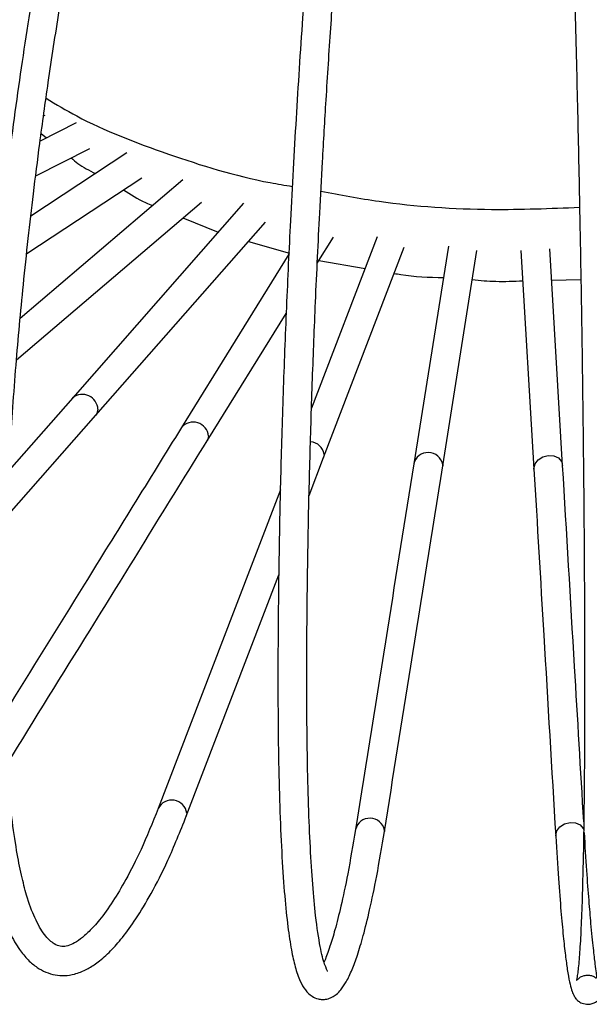
# Model space of a CAD drawing. Units: millimetres. Extents: x 0.304 to 1.238, y 0.594 to 1.512.
# Drawn here: x 0.669 to 0.775, y 0.857 to 1.041 of the extents above; entities that cross this region are included whole.
import ezdxf

# ---------------------------------------------------------------- set-up
doc = ezdxf.new("R2010")
doc.units = ezdxf.units.MM
doc.header["$LTSCALE"] = 0.005

msp = doc.modelspace()

# ---------------------------------------------------------------- linework, layer by layer
at = {"color": 7, "linetype": 'Continuous', "lineweight": 25}
for p, q in [((0.6732811587, 1.0227532834), (0.6735577006, 1.0228620511)), ((0.6793417383, 1.0214398803), (0.6726253885, 1.0180125202)), ((0.6728203348, 1.0194218466), (0.6738090231, 1.0186165301)), ((0.6718001903, 1.0115161158), (0.6818959783, 1.0166680067)), ((0.6888152904, 1.0158011409), (0.670898953, 1.004034238)), ((0.6992829236, 1.0107972776), (0.6689280122, 0.9849191002)), ((0.6701178255, 0.9970503187), (0.6916003946, 1.0111594136)), ((0.6682288222, 0.977220267), (0.7027166843, 1.0066218686)), ((0.7106011675, 1.0064410951), (0.6786990683, 0.9701277315)), ((0.6992817481, 1.0036935159), (0.7058326771, 1.0010132415)), ((0.6830086747, 0.9668501497), (0.714668014, 1.0028871858)), ((0.735535593, 1.000154805), (0.7232752438, 0.9681410098)), ((0.7243422679, 0.9952158792), (0.7273428092, 1.0000590443)), ((0.7114909719, 0.999270838), (0.7191550355, 0.9970881421)), ((0.7255244073, 0.9589485584), (0.7405612615, 0.9982122664)), ((0.7488212362, 0.9984333435), (0.742344778, 0.9577692987)), ((0.7190409622, 0.9969040168), (0.6989917908, 0.9645427071)), ((0.747742529, 0.9574077739), (0.7541404475, 0.9975786882)), ((0.762354066, 0.9975861818), (0.7647725455, 0.9567983107)), ((0.7701296335, 0.9574790305), (0.7677338805, 0.9978836188)), ((0.7246613261, 0.9957308702), (0.7332747851, 0.9942514625)), ((0.7680776735, 0.992085518), (0.7735304568, 0.9922104232)), ((0.7038100261, 0.9620748471), (0.718534875, 0.9858421832)), ((0.6786984565, 0.9701269795), (0.6668352834, 0.9566184717)), ((0.6664131634, 0.947953398), (0.683008737, 0.9668502752)), ((0.7228226289, 0.951891474), (0.7255243681, 0.9589485406)), ((0.7368915068, 0.8893951942), (0.7368760493, 0.8891585088))]:
    msp.add_line(p, q, dxfattribs=at)
at = {"color": 8, "linetype": 'Continuous', "lineweight": 25}
for p, q in [((0.7256162909, 0.9595169222), (0.7255241848, 0.958947888)), ((0.747758218, 0.9576462149), (0.7477426753, 0.9574088867)), ((0.699993989, 0.8925911775), (0.699902037, 0.8920225918))]:
    msp.add_line(p, q, dxfattribs=at)
at = {"color": 8, "linetype": 'Continuous', "lineweight": 25, "flags": 128}
for points in [[(0.6834146879, 0.9679656757), (0.6832195042, 0.9671564029), (0.6830089614, 0.9668504781)], [(0.7040551032, 0.9629749207), (0.7038528763, 0.962151214), (0.7038105195, 0.9620756777)], [(0.7647724754, 0.9567997954), (0.7647704859, 0.9568850401), (0.7649745156, 0.9577534853), (0.7655555812, 0.9585283305), (0.7664252207, 0.9590916125), (0.7674510395, 0.9593575769), (0.7684768659, 0.9592857329), (0.7693465272, 0.9588870181), (0.7699276252, 0.9582221332), (0.7701296464, 0.9574787594)], [(0.7688320952, 0.8883162961), (0.7688307399, 0.8883866825), (0.7690347775, 0.8892549983), (0.7696158499, 0.8900297434), (0.7704854939, 0.8905929701), (0.7715113143, 0.8908589321), (0.7725371391, 0.8907871391), (0.7734067959, 0.890388521), (0.7739878872, 0.8897237638), (0.7740685847, 0.8895476549)]]:
    msp.add_lwpolyline(points, dxfattribs=at)
at = {"color": 7, "linetype": 'Continuous', "lineweight": 25, "flags": 128}
for points in [[(0.7174497795, 0.9529273691), (0.7087041554, 0.9300840153), (0.6946743507, 0.8934375231)], [(0.6999021973, 0.892023075), (0.7114945634, 0.9223020483), (0.7171531914, 0.9370826438)]]:
    msp.add_lwpolyline(points, dxfattribs=at)
at = {"color": 8, "linetype": 'Continuous', "lineweight": 25}
for centre, radius, start, end in [((0.6804949372, 0.9678202498), 0.0029233700887973, 2.8514106973, 127.9536650811), ((0.7011999198, 0.9627137707), 0.0028671016779082, 5.2260303565, 140.3785882888), ((0.7229996169, 0.9592312477), 0.0026322219931816, 6.2305722794, 88.3357400574), ((0.7450382204, 0.9571190465), 0.0027706124789875, 10.9686262356, 166.4682001491), ((0.6972056042, 0.8922107058), 0.0028142225508026, 7.7699557764, 153.9339594366), ((0.7341709641, 0.8888666028), 0.0027714186580465, 10.9953626605, 166.2387851017)]:
    msp.add_arc(centre, radius, start, end, dxfattribs=at)
at = {"color": 7, "linetype": 'Continuous', "lineweight": 25}
for points, knots in [([(0.6892264227244637, 1.122596393604404), (0.6886214016087734, 1.120995002881831), (0.6871013815128231, 1.116971761350825), (0.6847674930448172, 1.108950519243049), (0.6822902900853061, 1.099835050008176), (0.6798213891682435, 1.089681670699445), (0.6774277434222311, 1.078796376866758), (0.6751523154274466, 1.067517479329796), (0.6731207059057123, 1.056632022008572), (0.6713578037718659, 1.046349600969369), (0.6697859878018099, 1.036419258257388), (0.6684005241916648, 1.027015153886293), (0.6671128169074922, 1.017574534954415), (0.6656438779030606, 1.005853734757415), (0.6640926947682084, 0.9918382744988636), (0.6626341672754688, 0.9756716518025398), (0.6616096249964866, 0.9610114605842836), (0.6609530053998297, 0.9479243149627472), (0.6605839362251453, 0.9364254566996852), (0.6604248539280689, 0.9255992885458029), (0.6604625052873009, 0.9164474329024328), (0.6606543254115691, 0.9091746956119597), (0.6609163341581609, 0.9035194544827917), (0.6612446075635099, 0.8986836078557403), (0.66166246178768, 0.8940281964941689), (0.6622035599553588, 0.8893195863056652), (0.662951271025457, 0.8843299541242058), (0.6639447287984347, 0.8792937281821184), (0.665281403017792, 0.8743502451204522), (0.6668989076508857, 0.8702256047540711), (0.6686307046325353, 0.8672092681798271), (0.6703118051055692, 0.8651668545020437), (0.6719551311984084, 0.863784078389417), (0.6736727718042539, 0.862847793521811), (0.6754104383318302, 0.862324303160201), (0.6772493721994742, 0.8622073607309634), (0.678823325804139, 0.8624540326705449), (0.6802876944602885, 0.8629297702107375), (0.6817439066035409, 0.8636201698394264), (0.683603204240876, 0.8648469346722737), (0.6857315387296701, 0.8667490602451324), (0.688082404035663, 0.8694231411331763), (0.6906011826629188, 0.8729033651822943), (0.6934293540983263, 0.8775928580624806), (0.6965702483750933, 0.8837365905168891), (0.698758504826555, 0.8891787618008061), (0.6999022695364793, 0.8920232928683359)], [0, 0, 0, 0, 0.018056343651911, 0.0453637145853729, 0.0710825462419366, 0.0951519458458673, 0.1247860694704586, 0.1515599601917295, 0.175339894457034, 0.2000042370543835, 0.2209266774068671, 0.2413012539340678, 0.2618640198124256, 0.2826361358961436, 0.3177287514723219, 0.3533326888188586, 0.3896791773574734, 0.4173236058038579, 0.4454353336158764, 0.473748666982357, 0.4998140596253271, 0.5185576683689889, 0.535439482637054, 0.5504751336053239, 0.5645102296614274, 0.5823714309802168, 0.6007824122641712, 0.6224165196968918, 0.6472954232544309, 0.6745783020611387, 0.6985726409493119, 0.7182262329778898, 0.7360516535023442, 0.7511673324411086, 0.7664020103196402, 0.7818044035063628, 0.7974938086173488, 0.8075108866923382, 0.8207191516435207, 0.8387438223155572, 0.8615692607474881, 0.8832675481920336, 0.9079918149914153, 0.9357137686180065, 0.9663986719931252, 1, 1, 1, 1]), ([(0.6946748755426086, 0.893439103550035), (0.6935963676506197, 0.8907879071320496), (0.6915517572094443, 0.8857618299766736), (0.6887264601824474, 0.8802593589874114), (0.6861229998869601, 0.8759079921897197), (0.6838228890043896, 0.8727200253786643), (0.6817833645671721, 0.870448024440445), (0.680108040035292, 0.8689950670918603), (0.6786652564747414, 0.868108496392766), (0.6774461819913802, 0.8676892795881518), (0.6763495513271476, 0.8676741819714529), (0.6751468732717293, 0.8681374956235738), (0.6735329268840028, 0.8695424968367489), (0.6716673311378757, 0.8727181436720894), (0.6702324042333253, 0.876638546845533), (0.6691105466956777, 0.8809770202915573), (0.6681714666992011, 0.8857550859482771), (0.6672820709227516, 0.8919441650522164), (0.6664993696534839, 0.8999836895554123), (0.6659800653774999, 0.9098477690704718), (0.6657912843679838, 0.9210118170325704), (0.6658946857828212, 0.9327149056100346), (0.6662464828471111, 0.945787110138243), (0.6669477813565965, 0.9602334133788327), (0.6680553971395911, 0.9758155059747866), (0.6692497690681719, 0.9890031523495206), (0.6703845907913533, 0.9997070697673629), (0.6714038171808931, 1.008511591090895), (0.6726324782588504, 1.018248062965272), (0.6742139949455744, 1.029679586054985), (0.6761182564584899, 1.042128363593624), (0.6783366977958082, 1.055263897900667), (0.6808597447775295, 1.068700200049323), (0.6835263954335882, 1.081593162596086), (0.6862763039055348, 1.093584097065141), (0.688715954749636, 1.103061962587766), (0.6910014680228729, 1.111063069230405), (0.6928663422044599, 1.117142494999487), (0.6940709877380923, 1.12028410293447), (0.694577976663951, 1.12160628476137)], [0, 0, 0, 0, 0.0333673291126689, 0.0632570146260776, 0.0896671297738338, 0.1184278837788485, 0.1413941423220326, 0.1625340102295665, 0.1840465852722624, 0.2060197359741138, 0.2295765788101954, 0.2548507974222333, 0.2915871593477936, 0.323573444025996, 0.3526849347205318, 0.3729019093046736, 0.3940917906956766, 0.4189034680331664, 0.4473319678083801, 0.4789750582363017, 0.5104875433063364, 0.5411291007668442, 0.5707992873000067, 0.6085640192714399, 0.6443155316882864, 0.6777981041652009, 0.6969058567239159, 0.7152673737724164, 0.7359400843219639, 0.7611400864316811, 0.7909232322001161, 0.8191428077119809, 0.850534989745628, 0.8851302781828885, 0.9130138823365516, 0.9425647865165587, 0.9632930819883935, 0.9845514714372718, 1, 1, 1, 1]), ([(0.7292047467877758, 1.11864204409293), (0.7289392327433458, 1.116955393586835), (0.7282886417366838, 1.112822581505261), (0.7272945243365464, 1.104657169028463), (0.7262501269356109, 1.095470545654621), (0.7252080002153183, 1.085245695130403), (0.7241966515835606, 1.074285724694611), (0.7232344477179333, 1.062930729237086), (0.7223745206398614, 1.051972957632986), (0.7216279827628791, 1.041625374574662), (0.7209624885679158, 1.031640326918566), (0.7203761393695419, 1.022195025128879), (0.7198313149067171, 1.012722967847675), (0.7192096002866467, 1.000969051112927), (0.7185534682006112, 0.9869382259690295), (0.7179389749590169, 0.9708640759713133), (0.7174707782464942, 0.9551313652578866), (0.7171602211627945, 0.9399735528383658), (0.7170048674621423, 0.9254918118950226), (0.7169870521585581, 0.9127331881541003), (0.7171123579772747, 0.9017773207565292), (0.7173554057196889, 0.8925413390000052), (0.7177350142408776, 0.8842057796988391), (0.7182335995714312, 0.8770678610481786), (0.7188271603172391, 0.8713284087540397), (0.7194900750618611, 0.8669945479620172), (0.720211862195065, 0.8637700773494082), (0.7210080824852432, 0.8613859199440401), (0.7220481952083195, 0.859541743268445), (0.7232186411623044, 0.858431204238427), (0.7242669993905977, 0.8579297963261245), (0.7253153412074596, 0.8577737990625269), (0.7262399496659334, 0.8578689599690368), (0.7270659880244175, 0.8581723522613481), (0.7279956767813124, 0.8587851510348415), (0.7288619371738827, 0.8596929849500472), (0.7298261373302956, 0.8611522715790163), (0.730825014482056, 0.8632634645149295), (0.7318717815308244, 0.8661168089673988), (0.7329589560716296, 0.8697434563701417), (0.7341587559182111, 0.8745561800713462), (0.7354788567231162, 0.8807973287494446), (0.7363968151630995, 0.8862904231744216), (0.7368758465868523, 0.8891569634540153)], [0, 0, 0, 0, 0.0187649143777768, 0.0459798070613666, 0.07163140562618, 0.0956437605215821, 0.1252282680443744, 0.1519755512051196, 0.1757385627643236, 0.2003961435785068, 0.2213098844497179, 0.2416447901332558, 0.2621658392009554, 0.2828956706175551, 0.3179189491796013, 0.3533566113762328, 0.3889720516261012, 0.4245359663933536, 0.4602499294101199, 0.4965787998699284, 0.5246988879605997, 0.5536091780957086, 0.583362604248078, 0.6134388145107357, 0.6417794776111189, 0.6681754490287531, 0.6926478805722996, 0.7180389270812343, 0.7367520275088324, 0.7543656966974339, 0.7669187812665575, 0.774386495612737, 0.7821204018613634, 0.7932988717568659, 0.8039716934441928, 0.8183323098898925, 0.8372767404686219, 0.8607992381836007, 0.8829020762928943, 0.907901433634679, 0.9357738111363637, 0.9664839263375291, 1, 1, 1, 1]), ([(0.7262051935335552, 0.8630770244986772), (0.7262251754882142, 0.8630698820709558), (0.7263390838376598, 0.8630291662267551), (0.7256603450336567, 0.8641892909184703), (0.7248760628024092, 0.867411767849779), (0.7240767859066553, 0.8726621114429728), (0.7234802763965181, 0.8791019687531167), (0.7230372734714123, 0.8860249484949592), (0.7227022572870477, 0.8939289856892887), (0.7224617394049146, 0.9037561784907922), (0.722362456081257, 0.9156821757209421), (0.7224242207620012, 0.9295946025718788), (0.7226172402956155, 0.9439837915473428), (0.7229586593029502, 0.9587017119169818), (0.7234191519585149, 0.9733597681365747), (0.723914890315659, 0.9859277171529923), (0.7243851747287846, 0.9962872589143139), (0.72481697313052, 1.005028893014213), (0.7253435048237811, 1.014828744593735), (0.7260234039733654, 1.026382800977284), (0.7268367438340826, 1.038906221325845), (0.7277801655915299, 1.052076918120449), (0.728848267484475, 1.065517500622031), (0.7299733844852185, 1.078409727230264), (0.7311318655890874, 1.090388316030845), (0.7321578172871013, 1.099864941819525), (0.733118124315738, 1.107882006507658), (0.7338881344390342, 1.113881549615528), (0.7343807941932162, 1.116972896011101), (0.7345803477068771, 1.118225056411751)], [0, 0, 0, 0, 0.0089847096992324, 0.0512178848137048, 0.0975329041380948, 0.1474216389138217, 0.1852465806598495, 0.2228589191917391, 0.2602479518591993, 0.2973901761411461, 0.3463344702660736, 0.3946311612811803, 0.4420662115539307, 0.4882928402190937, 0.5327607137583856, 0.5751538459085371, 0.599730703485962, 0.6237632211528386, 0.6516529838038976, 0.685401529817022, 0.725077500315366, 0.7625260378690252, 0.8041087064043926, 0.8498125936923331, 0.8866079261130753, 0.9255855839794459, 0.9528971892265248, 0.9809208458507395, 1, 1, 1, 1]), ([(0.7688328086781628, 0.8882997578715361), (0.7690041860262697, 0.8855630437277112), (0.7693333269325164, 0.8803070131998334), (0.7698049648344407, 0.8742994153301614), (0.7702346428207935, 0.8696286089156515), (0.770625697407601, 0.8660802540385398), (0.7710075916293511, 0.8632539368080849), (0.7713784501403418, 0.861134370812625), (0.7717635882484608, 0.8596259307701328), (0.7721189906466595, 0.8586737754488655), (0.7725509645178759, 0.8579989240693552), (0.7729143598340037, 0.8575969019271118), (0.7736775821104469, 0.8570690795011037), (0.7750990306486407, 0.8567824758606113), (0.776704898839458, 0.8574604643731263), (0.7772525112095281, 0.8582863058590064), (0.7779245752346808, 0.8596538515424097), (0.7783455235839315, 0.8622355127899545), (0.7787602636669867, 0.8669040711332201), (0.7790956821617577, 0.8740385870389975), (0.7793475763582889, 0.8831883784276542), (0.779514401715657, 0.8936028534895586), (0.7796033952424792, 0.9051679137032529), (0.7796245706992355, 0.9177506974161526), (0.7795934867813095, 0.9311589193927049), (0.7795151659455819, 0.9452057581284418), (0.7793828387402896, 0.9596720755077826), (0.7792089461213225, 0.9741053653094677), (0.7790228818917068, 0.9864708791611385), (0.7788475506676191, 0.996685049272063), (0.7786851201702909, 1.005397602283606), (0.7784859720981631, 1.015231129674401), (0.7782287906221314, 1.026832476338152), (0.7779229622904613, 1.039346928434095), (0.7775696529580499, 1.052459078291604), (0.7771713852198385, 1.06580485595878), (0.7767530994486569, 1.07858280406947), (0.7763230650039254, 1.090462401191675), (0.7758914466812289, 1.101026200773004), (0.775466024259016, 1.110634947747032), (0.775181528393001, 1.115578099359062), (0.7750568067503734, 1.117745153655647)], [0, 0, 0, 0, 0.032423770893846, 0.0622718781322126, 0.0895353638154513, 0.1141722104502897, 0.1361614388068811, 0.1598903600218447, 0.179424770062934, 0.1947540944149116, 0.2059986631750356, 0.2137550567415683, 0.2193731623170003, 0.2249711770657564, 0.232842641407506, 0.2452785467329578, 0.2618044509179296, 0.2971298887057702, 0.3370925725262824, 0.3778350090945145, 0.416414843491029, 0.4528371198333532, 0.487277608338997, 0.5213888408328274, 0.5556173494076039, 0.5897858425469946, 0.6235149147748671, 0.6559363516263523, 0.6868777973692517, 0.7048226924411506, 0.7225462963153063, 0.7434977327899792, 0.7686817967729432, 0.798142803547722, 0.8258568074709904, 0.8565732628128944, 0.8902527364205141, 0.9173397601785093, 0.9460203105826653, 0.9763355593634997, 1, 1, 1, 1]), ([(0.7696692403989548, 1.117607534484569), (0.7697693756705971, 1.115904135730043), (0.7700101950800984, 1.111807562409934), (0.7703772897693382, 1.103752604498307), (0.7707603848558728, 1.094748466616185), (0.7711440561887397, 1.084713334973023), (0.7715176575172723, 1.073923914500615), (0.7718742666536522, 1.062705525445047), (0.7721948574000239, 1.051841414730366), (0.7724740612421839, 1.041554745689498), (0.7727221670166428, 1.031661074114532), (0.7729397585789094, 1.022357286599826), (0.7731413799694273, 1.013074092444301), (0.7733722314927278, 1.00155086002069), (0.7736168147846668, 0.9877865806012709), (0.7738500111098647, 0.9719753389583334), (0.7740286903849232, 0.9564819377323632), (0.7741529826389433, 0.9414958025332945), (0.7742191635948339, 0.9272224263242497), (0.7742373146578052, 0.913573757408378), (0.7741925205827702, 0.9008519801750592), (0.774071312980182, 0.8894688203877515), (0.7738906375980366, 0.8804622030911473), (0.773673334646082, 0.8735604132293939), (0.7734359390514717, 0.8684654595308543), (0.7731664825533644, 0.8646545427085989), (0.7729190310967409, 0.862515477660454), (0.772753271647642, 0.8615681985163346), (0.7727172052655239, 0.8613222881219509), (0.7728097421289597, 0.8614458749676677), (0.7732752736068589, 0.8618635383815915), (0.7738466790257568, 0.8622393091171271), (0.7749900262948026, 0.8623917837373783), (0.7757598518206927, 0.8621883399571522), (0.7762903624202587, 0.8618901894242441), (0.776457843422229, 0.8618035577054937), (0.7765314729932831, 0.8619909764715004), (0.7764336289804994, 0.8627578627848473), (0.776212213544067, 0.8644161209430112), (0.77586330333584, 0.8673598814656436), (0.7754626688884535, 0.8713909922092494), (0.775044620618097, 0.8763228785665971), (0.7746335428176345, 0.8818148312342786), (0.7743414072871867, 0.8865334268273481), (0.7741898912980129, 0.8889807247568358)], [0, 0, 0, 0, 0.0190718406869583, 0.045866649553403, 0.0711816782631209, 0.0949067293295674, 0.1242046061549398, 0.1507754702987738, 0.1744680977132728, 0.1991477965238604, 0.2200382626451169, 0.2400475138360671, 0.260232945430423, 0.2806170906294575, 0.3150616436971688, 0.3499218405889846, 0.3850021886015875, 0.4200199409317829, 0.4551855413139206, 0.4905145332210976, 0.5263413258632083, 0.5627746941271152, 0.5999018781773124, 0.6282920331963004, 0.6571837833964234, 0.6865790851982269, 0.7164976420304527, 0.7294405148270342, 0.7415247251999731, 0.7527865529836794, 0.763313687049584, 0.7716413992691061, 0.7767280695836334, 0.7817701313653185, 0.7884146741043535, 0.7982498550835714, 0.8127956743710733, 0.8320991541246587, 0.8561872174382044, 0.8850620295950073, 0.9186902566883024, 0.9437370303265036, 0.9708192307492942, 1, 1, 1, 1]), ([(0.6737319349250587, 1.026012082024524), (0.6756016277185827, 1.024887636457441), (0.6823442629197539, 1.020832571214277), (0.6964253544705455, 1.015458943778559), (0.7101406775163577, 1.011115803894647), (0.718302472672188, 1.009785051433019), (0.7196714730149654, 1.009561840663656)], [0, 0, 0, 0, 0.1481522045075112, 0.5342782903712936, 0.9218832171173705, 1, 1, 1, 1]), ([(0.6783947427231478, 1.014881322636152), (0.6788021297816009, 1.014529867187799), (0.6800741654870863, 1.013432473763251), (0.6817871822342754, 1.012549931827683), (0.6829515816347116, 1.011950036174403)], [0, 0, 0, 0, 0.3202638547772513, 1, 1, 1, 1]), ([(0.6881951788220242, 1.008922971951041), (0.6894873055345756, 1.008072867634368), (0.6911413229737722, 1.006984671444896), (0.6932013503588418, 1.006174192817848), (0.6936520740269394, 1.005996864155935)], [0, 0, 0, 0, 0.7812050114651837, 1, 1, 1, 1]), ([(0.7250187949828566, 1.008647591139879), (0.7286153647291732, 1.007981004628972), (0.7389332678375728, 1.006068689418083), (0.7553166395246175, 1.004965002658809), (0.7678228841770997, 1.005450194782404), (0.7732872311086014, 1.005662189523066)], [0, 0, 0, 0, 0.2315363459337717, 0.6642355777652451, 1, 1, 1, 1]), ([(0.7386883027116581, 0.9933216618967609), (0.7390937500944075, 0.9932491353076924), (0.7420604806282074, 0.9927184453699694), (0.7451853661788106, 0.9926246050331179), (0.747883190136374, 0.9925435893591528)], [0, 0, 0, 0, 0.1366647149547283, 1, 1, 1, 1]), ([(0.7532772671756373, 0.9921589969064204), (0.7547345445897977, 0.9920227685696572), (0.757854999308958, 0.9917310640855246), (0.7610073606294039, 0.9918817393195823), (0.7626875438966481, 0.991962048009265)], [0, 0, 0, 0, 0.4670080309808826, 1, 1, 1, 1]), ([(0.698991351596474, 0.9645419295962749), (0.6929541972273281, 0.9547932350288418), (0.6819495203403515, 0.9370230692811019), (0.6709709264363506, 0.9192978676833887), (0.666015177803987, 0.9112966933668648)], [0, 0, 0, 0, 0.5485989667075921, 1, 1, 1, 1]), ([(0.6664741971339773, 0.9017911967825075), (0.6716311711993951, 0.9101185312062776), (0.6840920745685728, 0.9302400420498701), (0.6965234403022489, 0.9503106333082527), (0.7038100561901905, 0.96207496333255)], [0, 0, 0, 0, 0.4138523438175147, 1, 1, 1, 1]), ([(0.7423447062283944, 0.9577687705119265), (0.7407066344835425, 0.9474814464616627), (0.7370864054430183, 0.9247458920556426), (0.7334623196112466, 0.9019818588738358), (0.7314780506351191, 0.8895180357440952)], [0, 0, 0, 0, 0.4524773782309631, 1, 1, 1, 1]), ([(0.7368758340337973, 0.8891568681040836), (0.7385139057786493, 0.8994441921543471), (0.7421341348191728, 0.9221797465603676), (0.745758220650944, 0.9449437797421745), (0.7477424896270715, 0.957407602871915)], [0, 0, 0, 0, 0.452477378230962, 1, 1, 1, 1]), ([(0.764772564143606, 0.9567979378868949), (0.7653851395899881, 0.9464629217440896), (0.7667389607681501, 0.9236220393459992), (0.7680919869406726, 0.9007971206006758), (0.7688327973900484, 0.8882999947829524)], [0, 0, 0, 0, 0.4524788474752426, 1, 1, 1, 1]), ([(0.7740722050225355, 0.8909662322557828), (0.7734988631085725, 0.9006393172070546), (0.7721842778336454, 0.9228182208078204), (0.770870464526291, 0.944981623358432), (0.770129656447731, 0.9574787015703647)], [0, 0, 0, 0, 0.4361390051281786, 1, 1, 1, 1]), ([(0.7314781405545144, 0.8895187176037376), (0.7309932919044819, 0.8866556953404161), (0.730069681455461, 0.8812017928122691), (0.7287886589843169, 0.8752502636073556), (0.7276777800006808, 0.8708385663136478), (0.7266744002412208, 0.8675108434416999), (0.7259719090018419, 0.865555659925516), (0.7256523238056414, 0.8649062190567061), (0.7256051440691469, 0.8648103433734028)], [0, 0, 0, 0, 0.2290663095297293, 0.4363589276488374, 0.6216347754355918, 0.7846116764318285, 0.9682026437056334, 1, 1, 1, 1])]:
    msp.add_open_spline(points, degree=3, knots=knots, dxfattribs=at)

doc.saveas('drawing.dxf')
